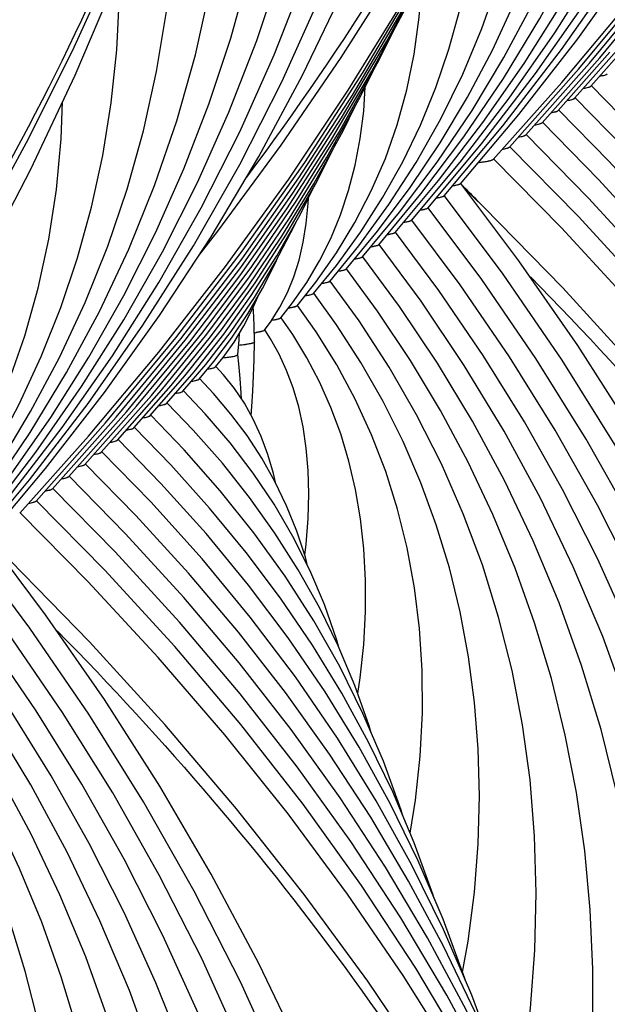
# Model space of a CAD drawing. Units: millimetres. Extents: x 0 to 297, y 0 to 210.
# Drawn here: x 125 to 130, y 78 to 87 of the extents above; entities that cross this region are included whole.
import ezdxf

# ---------------------------------------------------------------- set-up
doc = ezdxf.new("R2010")
doc.units = ezdxf.units.MM
doc.header["$LTSCALE"] = 16.335
doc.layers.get('0').update_dxf_attribs({"linetype": 'CONTINUOUS'})
doc.layers.add('DTM_AXIS', color=7, linetype='CONTINUOUS')

msp = doc.modelspace()

# ---------------------------------------------------------------- linework, layer by layer
at = {"color": 7, "linetype": 'Continuous'}
for p, q in [((129.97126, 86.32529), (130.37451, 86.78377)), ((129.82091, 86.21277), (130.28286, 86.7369)), ((129.67057, 86.10024), (130.14608, 86.63707)), ((129.36989, 85.8752), (129.95684, 86.53633)), ((129.52023, 85.98772), (130.05151, 86.58677)), ((129.21955, 85.76268), (129.85995, 86.48332)), ((129.0692, 85.65015), (129.70268, 86.36011)), ((126.36329, 83.62499), (126.4983, 83.78568)), ((126.51376, 83.73767), (126.5836, 83.8246)), ((126.2129, 83.51242), (126.42287, 83.75847)), ((125.91217, 83.28733), (126.23084, 83.65363)), ((126.06253, 83.39986), (126.31484, 83.69142)), ((125.61148, 83.06226), (126.01473, 83.52074)), ((125.76182, 83.17479), (126.10506, 83.56603)), ((125.46113, 82.94974), (125.92308, 83.47387)), ((125.31079, 82.83721), (125.7863, 83.37404)), ((125.01011, 82.61217), (125.59706, 83.2733)), ((125.16045, 82.72469), (125.69173, 83.32374)), ((124.85977, 82.49965), (125.50017, 83.22029)), ((124.70943, 82.38712), (125.3429, 83.09708))]:
    msp.add_line(p, q, dxfattribs=at)
for points in [[(126.36163, 84.76789), (126.53372, 84.98709), (127.11716, 85.78182), (127.66921, 86.58806), (128.18938, 87.40507), (128.67724, 88.23214), (129.13234, 89.06854), (129.55431, 89.91352), (129.94277, 90.76633), (130.29737, 91.62622), (130.6178, 92.49244), (130.90377, 93.3642), (131.15503, 94.24074), (131.37136, 95.12128), (131.55255, 96.00504), (131.69845, 96.89123), (131.80893, 97.77906), (131.88389, 98.66777), (131.92327, 99.55652), (131.92704, 100.44456), (131.89522, 101.33108), (131.87006, 101.71896)], [(122.00185, 81.50486), (122.17394, 81.72406), (122.75738, 82.51879), (123.30943, 83.32503), (123.8296, 84.14205), (124.31746, 84.96911), (124.77257, 85.80551), (125.19453, 86.65049), (125.58299, 87.5033), (125.93759, 88.36319), (126.25802, 89.22941), (126.54399, 90.10117), (126.79525, 90.97771), (127.01158, 91.85825), (127.19277, 92.74201), (127.33867, 93.6282), (127.44915, 94.51603), (127.52411, 95.40474), (127.56349, 96.29349), (127.56726, 97.18153), (127.53544, 98.06806), (127.51028, 98.45594)], [(129.70268, 86.36011), (130.34999, 87.13551), (130.9648, 87.92619), (131.54666, 88.73175), (132.09488, 89.55143), (132.60862, 90.38402), (133.08744, 91.22891), (133.53095, 92.08548), (133.93854, 92.95255), (134.3099, 93.82945), (134.64479, 94.71558), (134.94278, 95.60983), (135.03982, 95.94522)], [(125.3429, 83.09708), (125.99021, 83.87248), (126.60502, 84.66316), (127.18688, 85.46873), (127.73511, 86.2884), (128.24884, 87.12099), (128.72766, 87.96588), (129.17117, 88.82245), (129.57876, 89.68952), (129.95012, 90.56642), (130.28501, 91.45255), (130.583, 92.3468), (130.68004, 92.68219)], [(129.85995, 86.48332), (130.50731, 87.267), (131.11903, 88.06763), (131.69459, 88.8848), (132.23315, 89.71757), (132.73363, 90.56445), (133.19553, 91.42468), (133.29328, 91.62646)], [(129.95684, 86.53633), (130.55222, 87.2579), (131.11375, 87.99385), (131.64086, 88.7433), (132.13332, 89.50577), (132.59115, 90.28132), (133.01401, 91.0695), (133.09833, 91.24366)], [(130.05151, 86.58677), (130.594, 87.24492), (131.10564, 87.91626), (131.58591, 88.59995), (132.03463, 89.29564), (132.45189, 90.00348), (132.83735, 90.72315), (132.92046, 90.89513)], [(120.98312, 79.83405), (121.63043, 80.60945), (122.24524, 81.40013), (122.8271, 82.2057), (123.37533, 83.02537), (123.88906, 83.85796), (124.36788, 84.70285), (124.8114, 85.55943), (125.21898, 86.42649), (125.59034, 87.30339), (125.92523, 88.18952), (126.22322, 89.08377), (126.32026, 89.41916)], [(125.50017, 83.22029), (126.14753, 84.00397), (126.75925, 84.80461), (127.33481, 85.62177), (127.87337, 86.45454), (128.37385, 87.30142), (128.83575, 88.16166), (128.9335, 88.36343)], [(125.59706, 83.2733), (126.19244, 83.99487), (126.75397, 84.73083), (127.28108, 85.48027), (127.77354, 86.24274), (128.23137, 87.01829), (128.65423, 87.80647), (128.73855, 87.98063)], [(125.69173, 83.32374), (126.23422, 83.98189), (126.74587, 84.65323), (127.22613, 85.33692), (127.67485, 86.03261), (128.09211, 86.74045), (128.47757, 87.46013), (128.56068, 87.6321)], [(125.7863, 83.37404), (126.27589, 83.96874), (126.73768, 84.57558), (127.17125, 85.19382), (127.57641, 85.82317), (127.95323, 86.46378), (128.30141, 87.11542), (128.37729, 87.27289)], [(125.92308, 83.47387), (126.40027, 84.06088), (126.84721, 84.661), (127.2634, 85.27336), (127.64868, 85.8977), (128.00318, 86.53434), (128.17342, 86.87588)], [(126.01473, 83.52074), (126.43383, 84.03742), (126.82713, 84.56692), (127.19438, 85.10913), (127.5349, 85.66341), (127.84774, 86.22849), (127.96667, 86.46877)], [(126.10506, 83.56603), (126.46716, 84.01365), (126.80684, 84.47253), (127.12391, 84.94265), (127.4178, 85.42348), (127.6877, 85.91393), (127.79932, 86.14102)], [(126.23084, 83.65363), (126.56693, 84.07701), (126.87941, 84.51263), (127.16819, 84.96075), (127.43254, 85.42068), (127.62822, 85.80586)], [(130.36009, 83.13515), (129.85116, 83.93245), (129.30756, 84.71499), (128.77208, 85.42783)], [(126.31484, 83.69142), (126.58816, 84.03772), (126.84209, 84.3944), (127.07665, 84.76188), (127.29124, 85.13964), (127.42866, 85.41393)], [(131.90627, 65.2639), (132.06748, 65.73325), (132.3457, 66.66941), (132.58235, 67.61022), (132.77713, 68.55415), (132.92978, 69.49942), (133.04026, 70.44498), (133.10848, 71.38934), (133.13441, 72.3304), (133.11818, 73.26709), (133.05989, 74.19846), (132.95974, 75.12292), (132.81792, 76.03961), (132.63459, 76.94781), (132.41, 77.84638), (132.14434, 78.73468), (131.83783, 79.61193), (131.49089, 80.47693), (131.10381, 81.32899), (130.67692, 82.16742), (130.21087, 82.99101), (129.70621, 83.79891), (129.16332, 84.59063), (128.62174, 85.3153)], [(131.84749, 67.90412), (131.88461, 68.02943), (132.10286, 68.90024), (132.28234, 69.77356), (132.42284, 70.64752), (132.52436, 71.52097), (132.58693, 72.39266), (132.61058, 73.26081), (132.59549, 74.12441), (132.54179, 74.98261), (132.44967, 75.83416), (132.31932, 76.67837), (132.15087, 77.51451), (131.9446, 78.34149), (131.70069, 79.15872), (131.41932, 79.96555), (131.10091, 80.76087), (130.74572, 81.54409), (130.35404, 82.31462), (129.92643, 83.0714), (129.46339, 83.81369), (128.96525, 84.54108), (128.4714, 85.20278)], [(126.42287, 83.75847), (126.6566, 84.06274), (126.871, 84.37767), (127.06631, 84.70411), (127.24185, 85.04154), (127.26507, 85.09357)], [(131.54755, 69.88503), (131.62019, 70.17532), (131.78478, 70.97717), (131.9137, 71.77944), (132.00697, 72.58108), (132.06463, 73.38091), (132.08673, 74.17722), (132.07342, 74.96909), (132.02484, 75.75574), (131.94117, 76.53593), (131.82255, 77.30909), (131.66913, 78.07454), (131.48117, 78.8312), (131.25883, 79.57858), (131.00232, 80.31614), (130.71205, 81.04279), (130.38832, 81.75805), (130.03141, 82.46141), (129.64193, 83.15187), (129.22036, 83.82877), (128.76699, 84.49178), (128.32106, 85.09026)], [(128.97793, 83.84291), (128.56909, 84.442), (128.17072, 84.97774)], [(128.8041, 83.75077), (128.40669, 84.34225), (128.02037, 84.8652)], [(126.4983, 83.78568), (126.66122, 84.00126), (126.81056, 84.2255), (126.94676, 84.45966), (127.06918, 84.70345), (127.08404, 84.73819)], [(130.23648, 74.31818), (130.32186, 74.75845), (130.4159, 75.40319), (130.47885, 76.04565), (130.5109, 76.68477), (130.51223, 77.31961), (130.48301, 77.94862), (130.42345, 78.57117), (130.3337, 79.18665), (130.21401, 79.79396), (130.06449, 80.39279), (129.88532, 80.98266), (129.67692, 81.56242), (129.43955, 82.13175), (129.17343, 82.69031), (128.87921, 83.23708), (128.55736, 83.7715), (128.20806, 84.29347), (127.87003, 84.75267)], [(129.75468, 75.60111), (129.82047, 75.94084), (129.90298, 76.50593), (129.95847, 77.06859), (129.98715, 77.62787), (129.98919, 78.18295), (129.96479, 78.73241), (129.91413, 79.27575), (129.83736, 79.81245), (129.7347, 80.34154), (129.60626, 80.86285), (129.45216, 81.37598), (129.27278, 81.87989), (129.06834, 82.37437), (128.839, 82.85921), (128.58535, 83.33347), (128.30778, 83.79674), (128.00642, 84.24899), (127.71969, 84.64014)], [(129.27201, 76.87957), (129.34543, 77.28689), (129.4143, 77.82459), (129.45497, 78.35928), (129.46762, 78.88868), (129.45258, 79.41185), (129.41015, 79.92821), (129.34063, 80.4366), (129.24418, 80.93684), (129.12097, 81.42848), (128.97135, 81.91036), (128.79546, 82.38234), (128.5934, 82.84422), (128.36572, 83.29492), (128.11278, 83.73398), (127.83463, 84.16152), (127.56934, 84.5276)], [(126.5836, 83.8246), (126.68329, 83.96464), (126.7746, 84.11488), (126.85814, 84.27863), (126.90128, 84.38148)], [(128.66742, 81.88375), (128.54679, 82.28055), (128.40477, 82.66853), (128.24142, 83.04762), (128.05723, 83.41686), (127.85252, 83.77596), (127.62726, 84.12522), (127.41899, 84.41506)], [(128.30577, 79.4391), (128.35514, 79.74376), (128.39811, 80.14835), (128.41827, 80.54734), (128.41605, 80.93986), (128.39186, 81.32421), (128.34603, 81.70025), (128.27879, 82.06755), (128.1905, 82.42489), (128.08121, 82.77267), (127.95095, 83.11085), (127.80039, 83.43813), (127.6299, 83.75432), (127.43937, 84.06013), (127.26863, 84.30249)], [(127.82247, 80.72686), (127.84553, 80.87133), (127.87815, 81.17729), (127.8943, 81.47765), (127.89443, 81.77168), (127.87894, 82.05792), (127.84813, 82.33648), (127.80218, 82.60693), (127.74151, 82.86793), (127.66613, 83.1202), (127.57609, 83.36388), (127.47218, 83.59753), (127.35489, 83.8212), (127.22409, 84.03603), (127.11826, 84.18993)], [(127.33471, 81.99958), (127.34834, 82.10195), (127.3671, 82.33833), (127.37295, 82.56539), (127.36667, 82.78241), (127.3488, 82.98892), (127.31988, 83.18365), (127.27991, 83.36835), (127.22899, 83.54286), (127.16831, 83.70492), (127.0987, 83.85512), (127.02007, 83.99586), (126.96781, 84.0773)], [(126.71781, 83.85108), (126.72967, 83.98279), (126.73494, 84.04963)], [(126.8415, 83.28956), (126.84701, 83.37304), (126.85527, 83.51202), (126.86263, 83.65568), (126.86854, 83.80366), (126.87225, 83.96685)], [(131.14687, 71.49717), (131.28617, 72.17536), (131.40382, 72.90616), (131.48911, 73.6362), (131.54209, 74.36441), (131.56281, 75.08909), (131.55144, 75.80942), (131.50809, 76.52468), (131.43296, 77.23371), (131.32616, 77.936), (131.18784, 78.63096), (131.01826, 79.31756), (130.81758, 79.99537), (130.58599, 80.66394), (130.32394, 81.32225), (130.03172, 81.96988), (129.7096, 82.60644), (129.35818, 83.23098), (128.97793, 83.84291)], [(130.71057, 72.99512), (130.82424, 73.58175), (130.92951, 74.30616), (130.99963, 75.02841), (131.03477, 75.74735), (131.0351, 76.46193), (131.0008, 77.17044), (130.93207, 77.87215), (130.82907, 78.56635), (130.69207, 79.2518), (130.52122, 79.92807), (130.31673, 80.59459), (130.07906, 81.25008), (129.80853, 81.89411), (129.50541, 82.52626), (129.17042, 83.14537), (128.8041, 83.75077)], [(128.42698, 61.97346), (128.66571, 62.90081), (128.8665, 63.83104), (129.02921, 64.7631), (129.15373, 65.69584), (129.23996, 66.62773), (129.28793, 67.55788), (129.29764, 68.48528), (129.26917, 69.40853), (129.20261, 70.32684), (129.09804, 71.23947), (128.95562, 72.14528), (128.77549, 73.04361), (128.55776, 73.93383), (128.30266, 74.81497), (128.01034, 75.68645), (127.68098, 76.54764), (127.315, 77.39743), (126.91265, 78.23525), (126.47423, 79.06049), (126.00031, 79.87212), (125.49139, 80.66942), (124.94778, 81.45197), (124.4123, 82.1648)], [(127.54649, 62.00087), (127.7077, 62.47022), (127.98592, 63.40638), (128.22258, 64.3472), (128.41735, 65.29112), (128.57, 66.23639), (128.68048, 67.18195), (128.7487, 68.12631), (128.77463, 69.06737), (128.7584, 70.00406), (128.70011, 70.93543), (128.59996, 71.85989), (128.45814, 72.77658), (128.27481, 73.68478), (128.05022, 74.58335), (127.78456, 75.47165), (127.47805, 76.3489), (127.13111, 77.2139), (126.74403, 78.06596), (126.31714, 78.90439), (125.85109, 79.72798), (125.34643, 80.53588), (124.80354, 81.3276), (124.26196, 82.05227)], [(127.48771, 64.64109), (127.52483, 64.7664), (127.74308, 65.63721), (127.92256, 66.51053), (128.06306, 67.38449), (128.16458, 68.25794), (128.22715, 69.12963), (128.2508, 69.99778), (128.23571, 70.86138), (128.18201, 71.71958), (128.08989, 72.57113), (127.95954, 73.41534), (127.79109, 74.25148), (127.58482, 75.07846), (127.34091, 75.89569), (127.05954, 76.70252), (126.74113, 77.49784), (126.38594, 78.28107), (125.99426, 79.05159), (125.56666, 79.80837), (125.10361, 80.55066), (124.60547, 81.27805), (124.11162, 81.93975)], [(128.78808, 78.15498), (128.83996, 78.44376), (128.89769, 78.8931), (128.93224, 79.33931), (128.94383, 79.78028), (128.93279, 80.2152), (128.8994, 80.64361), (128.84395, 81.06457), (128.76658, 81.47807), (128.66742, 81.88375)], [(127.18777, 66.622), (127.26041, 66.91229), (127.42501, 67.71414), (127.55392, 68.51641), (127.64719, 69.31805), (127.70485, 70.11788), (127.72695, 70.91419), (127.71364, 71.70606), (127.66506, 72.49271), (127.58139, 73.27291), (127.46277, 74.04606), (127.30935, 74.81151), (127.12139, 75.56817), (126.89905, 76.31555), (126.64254, 77.05311), (126.35227, 77.77976), (126.02854, 78.49502), (125.67163, 79.19838), (125.28215, 79.88884), (124.86058, 80.56574), (124.40721, 81.22875), (123.96128, 81.82723)], [(125.8767, 71.05516), (125.96209, 71.49543), (126.05612, 72.14016), (126.11907, 72.78262), (126.15112, 73.42174), (126.15245, 74.05658), (126.12323, 74.68559), (126.06367, 75.30814), (125.97392, 75.92362), (125.85423, 76.53093), (125.70471, 77.12976), (125.52554, 77.71964), (125.31714, 78.2994), (125.07977, 78.86872), (124.81365, 79.42728), (124.51943, 79.97405), (124.19758, 80.50847), (123.84828, 81.03044), (123.51025, 81.48964)], [(125.3949, 72.33808), (125.46069, 72.67781), (125.5432, 73.2429), (125.59869, 73.80556), (125.62737, 74.36484), (125.62941, 74.91992), (125.60501, 75.46938), (125.55435, 76.01272), (125.47758, 76.54942), (125.37492, 77.07851), (125.24648, 77.59982), (125.09238, 78.11295), (124.913, 78.61686), (124.70856, 79.11134), (124.47922, 79.59618), (124.22557, 80.07044), (123.948, 80.53371), (123.64664, 80.98596), (123.35991, 81.37711)], [(124.91223, 73.61654), (124.98565, 74.02386), (125.05452, 74.56156), (125.09519, 75.09625), (125.10784, 75.62565), (125.09281, 76.14883), (125.05037, 76.66518), (124.98085, 77.17357), (124.8844, 77.67382), (124.76119, 78.16545), (124.61157, 78.64733), (124.43568, 79.11931), (124.23362, 79.58119), (124.00594, 80.03189), (123.753, 80.47095), (123.47485, 80.89849), (123.20956, 81.26457)], [(126.78709, 68.23414), (126.92639, 68.91233), (127.04404, 69.64313), (127.12933, 70.37317), (127.18231, 71.10138), (127.20303, 71.82607), (127.19166, 72.54639), (127.14831, 73.26165), (127.07318, 73.97068), (126.96638, 74.67297), (126.82806, 75.36793), (126.65848, 76.05453), (126.4578, 76.73234), (126.22621, 77.40091), (125.96417, 78.05922), (125.67194, 78.70685), (125.34982, 79.34341), (124.9984, 79.96795), (124.61815, 80.57988)], [(126.35079, 69.7321), (126.46446, 70.31872), (126.56973, 71.04313), (126.63985, 71.76538), (126.67499, 72.48432), (126.67532, 73.1989), (126.64102, 73.90741), (126.57229, 74.60912), (126.46929, 75.30332), (126.33229, 75.98877), (126.16144, 76.66504), (125.95695, 77.33156), (125.71928, 77.98705), (125.44875, 78.63108), (125.14563, 79.26323), (124.81064, 79.88234), (124.44432, 80.48774)]]:
    msp.add_lwpolyline(points, dxfattribs=at)
for centre, radius, start, end in [((126.7259, 85.10962), 1.06836, 277.769959, 278.684652), ((126.8686, 83.96688), 0.00365, 359.556389, 6.98904)]:
    msp.add_arc(centre, radius, start, end, dxfattribs=at)
for points, knots in [([(130.05289, 86.41782), (130.06854, 86.42038), (130.0893, 86.42409), (130.11198, 86.4316), (130.11948, 86.4355), (130.1216, 86.43782)], [0, 0, 0, 0, 0.6598627, 0.8692391, 1, 1, 1, 1]), ([(129.90274, 86.30533), (129.91835, 86.30789), (129.93904, 86.31159), (129.96165, 86.31909), (129.96913, 86.32298), (129.97125, 86.32529)], [0, 0, 0, 0, 0.6596366, 0.8690701, 1, 1, 1, 1]), ([(129.75288, 86.19289), (129.76837, 86.19544), (129.7889, 86.19913), (129.81136, 86.20659), (129.81879, 86.21047), (129.82091, 86.21277)], [0, 0, 0, 0, 0.6592968, 0.868809, 1, 1, 1, 1]), ([(129.60266, 86.08039), (129.61812, 86.08293), (129.63861, 86.08662), (129.66103, 86.09408), (129.66845, 86.09795), (129.67057, 86.10024)], [0, 0, 0, 0, 0.6591629, 0.8687088, 1, 1, 1, 1]), ([(129.45242, 85.96789), (129.46785, 85.97043), (129.48831, 85.97411), (129.5107, 85.98156), (129.51811, 85.98543), (129.52022, 85.98772)], [0, 0, 0, 0, 0.659047, 0.8686223, 1, 1, 1, 1]), ([(129.30217, 85.85539), (129.31758, 85.85793), (129.33801, 85.86161), (129.36037, 85.86905), (129.36777, 85.87291), (129.36988, 85.8752)], [0, 0, 0, 0, 0.6589531, 0.8685517, 1, 1, 1, 1]), ([(129.15222, 85.74293), (129.16753, 85.74546), (129.18785, 85.74913), (129.21008, 85.75655), (129.21743, 85.7604), (129.21954, 85.76268)], [0, 0, 0, 0, 0.6587142, 0.868366, 1, 1, 1, 1]), ([(128.9342, 85.6214), (128.95184, 85.62333), (128.98299, 85.6272), (129.02372, 85.63386), (129.05094, 85.64083), (129.06561, 85.64625), (129.0692, 85.65015)], [0, 0, 0, 0, 0.3831704, 0.6795209, 0.8853585, 1, 1, 1, 1]), ([(128.76875, 85.43203), (128.76952, 85.43106), (128.77071, 85.42839), (128.76809, 85.42415), (128.76288, 85.42087), (128.75493, 85.41745), (128.74407, 85.4141), (128.72396, 85.40917), (128.7073, 85.40625), (128.69527, 85.40436)], [0, 0, 0, 0, 0.0445723, 0.0911719, 0.161499, 0.2632403, 0.3981388, 0.5662469, 1, 1, 1, 1]), ([(128.6184, 85.31951), (128.61918, 85.31853), (128.62036, 85.31586), (128.61772, 85.31162), (128.61251, 85.30834), (128.60455, 85.30491), (128.59366, 85.30155), (128.5735, 85.29663), (128.55679, 85.2937), (128.54472, 85.2918)], [0, 0, 0, 0, 0.0444757, 0.0910698, 0.1613446, 0.262999, 0.3978866, 0.5660446, 1, 1, 1, 1]), ([(128.46807, 85.20699), (128.46885, 85.20601), (128.47002, 85.20333), (128.46738, 85.19909), (128.46216, 85.19581), (128.45418, 85.19238), (128.44327, 85.18902), (128.42309, 85.18409), (128.40635, 85.18117), (128.39427, 85.17927)], [0, 0, 0, 0, 0.0444224, 0.0910146, 0.1613124, 0.2629921, 0.3978977, 0.5660635, 1, 1, 1, 1]), ([(128.31774, 85.09447), (128.31851, 85.09348), (128.31968, 85.0908), (128.31703, 85.08656), (128.3118, 85.08328), (128.3038, 85.07985), (128.29287, 85.07648), (128.27265, 85.07155), (128.2559, 85.06863), (128.2438, 85.06673)], [0, 0, 0, 0, 0.0443589, 0.0909472, 0.1612707, 0.2629797, 0.3979068, 0.5660826, 1, 1, 1, 1]), ([(128.16741, 84.98194), (128.16818, 84.98095), (128.16935, 84.97826), (128.16665, 84.97401), (128.16139, 84.97072), (128.15333, 84.96728), (128.14233, 84.96391), (128.12198, 84.95897), (128.10512, 84.95603), (128.09295, 84.95413)], [0, 0, 0, 0, 0.0441772, 0.0907174, 0.1610819, 0.2628587, 0.3978475, 0.5660679, 1, 1, 1, 1]), ([(128.01708, 84.86941), (128.01785, 84.86843), (128.01901, 84.86572), (128.0163, 84.86148), (128.01101, 84.85818), (128.00293, 84.85474), (127.99189, 84.85136), (127.97148, 84.84642), (127.95457, 84.84348), (127.94236, 84.84157)], [0, 0, 0, 0, 0.0440702, 0.0906013, 0.1610069, 0.2628319, 0.3978567, 0.5660952, 1, 1, 1, 1]), ([(127.86675, 84.75688), (127.86752, 84.7559), (127.86867, 84.75318), (127.86593, 84.74894), (127.86063, 84.74564), (127.85251, 84.74219), (127.84143, 84.73881), (127.82095, 84.73386), (127.80398, 84.73092), (127.79174, 84.72901)], [0, 0, 0, 0, 0.0439429, 0.0904671, 0.1609248, 0.2628089, 0.3978766, 0.566135, 1, 1, 1, 1]), ([(127.71642, 84.64435), (127.7172, 84.64336), (127.71834, 84.64062), (127.71554, 84.63636), (127.71016, 84.63305), (127.70194, 84.62959), (127.69074, 84.6262), (127.67004, 84.62122), (127.6529, 84.61827), (127.64053, 84.61636)], [0, 0, 0, 0, 0.0436344, 0.0900879, 0.1606246, 0.2626281, 0.3978003, 0.5661297, 1, 1, 1, 1]), ([(127.5661, 84.53182), (127.56687, 84.53082), (127.568, 84.52806), (127.56515, 84.5238), (127.55973, 84.52049), (127.55144, 84.51701), (127.54015, 84.51361), (127.51931, 84.50863), (127.50206, 84.50567), (127.48961, 84.50375)], [0, 0, 0, 0, 0.0433947, 0.0898309, 0.1604618, 0.2625745, 0.3978273, 0.5661959, 1, 1, 1, 1]), ([(127.41579, 84.41927), (127.41656, 84.41827), (127.41766, 84.41546), (127.41471, 84.41119), (127.40918, 84.40786), (127.40072, 84.40436), (127.38922, 84.40093), (127.36802, 84.39592), (127.35048, 84.39294), (127.33782, 84.39101)], [0, 0, 0, 0, 0.0428841, 0.0892291, 0.1600126, 0.2623334, 0.3977583, 0.5662338, 1, 1, 1, 1]), ([(127.26548, 84.30671), (127.26625, 84.30569), (127.26733, 84.30283), (127.26424, 84.29856), (127.25858, 84.2952), (127.24992, 84.29168), (127.23819, 84.28823), (127.21658, 84.28318), (127.19871, 84.28018), (127.18582, 84.27823)], [0, 0, 0, 0, 0.0422745, 0.0885618, 0.1595718, 0.262163, 0.3977919, 0.5663732, 1, 1, 1, 1]), ([(127.11521, 84.19411), (127.11598, 84.19306), (127.11698, 84.19002), (127.11347, 84.18569), (127.10735, 84.18224), (127.09797, 84.17862), (127.08535, 84.17506), (127.06219, 84.16987), (127.04308, 84.1668), (127.0293, 84.1648)], [0, 0, 0, 0, 0.0404565, 0.0863925, 0.157915, 0.2612207, 0.3974561, 0.5664321, 1, 1, 1, 1]), ([(126.96505, 84.08139), (126.96574, 84.08038), (126.9666, 84.07752), (126.96344, 84.07345), (126.95785, 84.07014), (126.94935, 84.0667), (126.93793, 84.06331), (126.91698, 84.05836), (126.89969, 84.05542), (126.88722, 84.05351)], [0, 0, 0, 0, 0.0418598, 0.0892909, 0.1616488, 0.265081, 0.4008449, 0.5689223, 1, 1, 1, 1]), ([(126.87139, 83.96437), (126.86848, 83.96012), (126.85283, 83.95469), (126.82457, 83.9475), (126.77972, 83.94062), (126.74529, 83.93654), (126.72552, 83.93449)], [0, 0, 0, 0, 0.103092, 0.3033378, 0.6023488, 1, 1, 1, 1]), ([(126.87225, 83.96685), (126.87225, 83.96643), (126.87208, 83.96555), (126.87165, 83.96476), (126.87139, 83.96437)], [0, 0, 0, 0, 0.4744227, 1, 1, 1, 1]), ([(126.58077, 83.82082), (126.60088, 83.82285), (126.6349, 83.82662), (126.67909, 83.83414), (126.70326, 83.84014), (126.7175, 83.84718), (126.71781, 83.85108)], [0, 0, 0, 0, 0.4263019, 0.7305071, 0.9173479, 1, 1, 1, 1]), ([(126.4406, 83.7167), (126.45743, 83.71936), (126.47968, 83.72319), (126.50379, 83.73109), (126.51169, 83.73519), (126.51376, 83.73767)], [0, 0, 0, 0, 0.6657879, 0.8736875, 1, 1, 1, 1]), ([(126.29165, 83.60441), (126.30804, 83.60703), (126.32975, 83.61081), (126.35338, 83.61856), (126.36116, 83.62258), (126.36329, 83.62499)], [0, 0, 0, 0, 0.6628448, 0.8714818, 1, 1, 1, 1]), ([(126.1426, 83.4921), (126.15865, 83.49469), (126.17992, 83.49844), (126.20311, 83.50608), (126.21076, 83.51005), (126.21289, 83.51242)], [0, 0, 0, 0, 0.6614535, 0.8704352, 1, 1, 1, 1]), ([(125.99276, 83.37966), (126.00867, 83.38224), (126.02977, 83.38597), (126.05279, 83.39357), (126.06039, 83.39751), (126.06253, 83.39986)], [0, 0, 0, 0, 0.660807, 0.8699537, 1, 1, 1, 1]), ([(125.84321, 83.26727), (125.85893, 83.26983), (125.87976, 83.27355), (125.90253, 83.28109), (125.91005, 83.285), (125.91217, 83.28733)], [0, 0, 0, 0, 0.6601608, 0.8694614, 1, 1, 1, 1]), ([(125.69311, 83.15479), (125.70876, 83.15735), (125.72952, 83.16106), (125.7522, 83.16857), (125.7597, 83.17248), (125.76182, 83.17479)], [0, 0, 0, 0, 0.6598627, 0.8692391, 1, 1, 1, 1]), ([(125.54297, 83.0423), (125.55857, 83.04486), (125.57926, 83.04856), (125.60187, 83.05606), (125.60935, 83.05995), (125.61147, 83.06226)], [0, 0, 0, 0, 0.6596366, 0.8690701, 1, 1, 1, 1]), ([(125.3931, 82.92986), (125.40859, 82.93241), (125.42912, 82.9361), (125.45158, 82.94356), (125.45901, 82.94744), (125.46113, 82.94974)], [0, 0, 0, 0, 0.6592968, 0.868809, 1, 1, 1, 1]), ([(125.24288, 82.81736), (125.25834, 82.81991), (125.27883, 82.82359), (125.30125, 82.83105), (125.30867, 82.83492), (125.31079, 82.83721)], [0, 0, 0, 0, 0.6591629, 0.8687088, 1, 1, 1, 1]), ([(125.09264, 82.70486), (125.10807, 82.7074), (125.12853, 82.71109), (125.15092, 82.71853), (125.15833, 82.7224), (125.16044, 82.72469)], [0, 0, 0, 0, 0.659047, 0.8686223, 1, 1, 1, 1]), ([(124.94239, 82.59236), (124.9578, 82.5949), (124.97823, 82.59858), (125.00059, 82.60602), (125.00799, 82.60988), (125.0101, 82.61217)], [0, 0, 0, 0, 0.6589531, 0.8685517, 1, 1, 1, 1]), ([(124.79244, 82.4799), (124.80775, 82.48243), (124.82807, 82.48611), (124.8503, 82.49352), (124.85765, 82.49737), (124.85976, 82.49965)], [0, 0, 0, 0, 0.6587142, 0.868366, 1, 1, 1, 1])]:
    msp.add_open_spline(points, degree=3, knots=knots, dxfattribs=at)
at = {"layer": 'DTM_AXIS', "color": 7, "linetype": 'Continuous'}
for p, q in [((128.16726, 84.97517), (128.56783, 85.45539)), ((128.01693, 84.86266), (128.40534, 85.33118)), ((127.8666, 84.75015), (128.20674, 85.16167)), ((127.71627, 84.63765), (128.00516, 84.98837)), ((127.56595, 84.52515), (127.8333, 84.85317)), ((127.41564, 84.41266), (127.62607, 84.67268)), ((127.26533, 84.30018), (127.43826, 84.51769)), ((127.02469, 84.15753), (127.10509, 84.28624)), ((127.11506, 84.18774), (127.22352, 84.32701)), ((126.9649, 84.07545), (127.02469, 84.15753)), ((126.83345, 81.4296), (126.38857, 81.96764))]:
    msp.add_line(p, q, dxfattribs=at)
for points in [[(128.46792, 85.2002), (128.96403, 85.79316), (129.46121, 86.44128), (129.92336, 87.10317), (130.35007, 87.77829), (130.74094, 88.46605), (131.09557, 89.1658), (131.41366, 89.87701), (131.69494, 90.59916), (131.9391, 91.3316), (132.14591, 92.07386), (132.31513, 92.82541), (132.44645, 93.58544), (132.53967, 94.35344), (132.59451, 95.12876), (132.61068, 95.91022), (132.58796, 96.69711), (132.52609, 97.48846), (132.42496, 98.28231), (132.28453, 99.0774), (132.10472, 99.87264)], [(124.25847, 82.04968), (124.80047, 82.69668), (125.34124, 83.40059), (125.84441, 84.11994), (126.30952, 84.85426), (126.73594, 85.60283), (127.12297, 86.36464), (127.47025, 87.13912), (127.7774, 87.92568), (128.04392, 88.72325), (128.26955, 89.53126), (128.45403, 90.34913), (128.597, 91.17571), (128.69827, 92.01041), (128.75759, 92.8525), (128.77472, 93.7004), (128.74949, 94.55311), (128.68176, 95.40976), (128.57146, 96.26858), (128.41859, 97.12829), (128.22314, 97.98766), (127.98539, 98.84468), (127.70568, 99.69774)], [(124.40881, 82.16219), (124.94686, 82.80142), (125.48995, 83.49964), (125.99853, 84.21172), (126.47219, 84.93723), (126.91045, 85.67554), (127.31275, 86.42579), (127.6788, 87.18749), (128.0083, 87.96009), (128.30084, 88.74271), (128.55624, 89.53483), (128.7743, 90.33595), (128.95476, 91.14516), (129.09749, 91.96196), (129.20232, 92.78577), (129.26907, 93.61543), (129.29764, 94.45019), (129.28791, 95.28943), (129.2398, 96.13198), (129.15324, 96.97694), (129.02819, 97.82339), (128.86471, 98.66986), (128.66288, 99.51523)], [(128.61825, 85.31271), (129.16025, 85.95971), (129.70102, 86.66362), (130.20419, 87.38297), (130.6693, 88.11729), (131.09572, 88.86586), (131.48275, 89.62767), (131.83003, 90.40215), (132.13718, 91.18871), (132.4037, 91.98628), (132.62933, 92.79429), (132.8138, 93.61216), (132.95678, 94.43874), (133.05805, 95.27344), (133.11737, 96.11553), (133.1345, 96.96343), (133.10927, 97.81614), (133.04154, 98.67279), (132.93124, 99.53161)], [(128.76859, 85.42522), (129.30664, 86.06445), (129.84973, 86.76267), (130.3583, 87.47475), (130.83197, 88.20026), (131.27023, 88.93857), (131.67253, 89.68882), (132.03858, 90.45052), (132.36808, 91.22312), (132.66062, 92.00574), (132.91602, 92.79786), (133.13408, 93.59898), (133.31454, 94.40819), (133.45727, 95.22499), (133.5621, 96.0488), (133.62885, 96.87846), (133.65742, 97.71322), (133.64769, 98.55246), (133.59957, 99.39501)], [(128.31759, 85.08768), (128.76568, 85.62397), (129.21801, 86.21435), (129.63863, 86.81755), (130.02719, 87.43317), (130.38328, 88.06065), (130.70646, 88.69939), (130.99643, 89.34894), (131.25289, 90.00889), (131.4755, 90.6786), (131.66405, 91.3577), (131.81827, 92.04574), (131.93789, 92.74191), (132.02269, 93.44576), (132.07243, 94.15671), (132.08684, 94.87363), (132.0657, 95.59584), (132.00875, 96.32245), (131.9159, 97.05158), (131.8001, 97.70813)], [(124.10814, 81.93717), (124.60425, 82.53013), (125.10144, 83.17825), (125.56358, 83.84014), (125.99029, 84.51526), (126.38116, 85.20303), (126.73579, 85.90277), (127.05388, 86.61398), (127.33516, 87.33614), (127.57932, 88.06857), (127.78613, 88.81083), (127.95535, 89.56238), (128.08668, 90.32242), (128.17989, 91.09041), (128.23473, 91.86573), (128.2509, 92.64719), (128.22818, 93.43408), (128.16631, 94.22543), (128.06518, 95.01928), (127.92475, 95.81437), (127.74495, 96.60961)], [(128.56783, 85.45539), (128.97566, 85.98858), (129.35499, 86.53364), (129.70551, 87.09023), (130.02683, 87.65787), (130.31851, 88.236), (130.58027, 88.82429), (130.8118, 89.42237), (131.01275, 90.02966), (131.1829, 90.64586), (131.32202, 91.2706), (131.42979, 91.9031), (131.50603, 92.54297), (131.5505, 93.18972), (131.56294, 93.84224), (131.54314, 94.49997), (131.49084, 95.16205), (131.44818, 95.49596)], [(123.95781, 81.82465), (124.4059, 82.36094), (124.85823, 82.95132), (125.27885, 83.55453), (125.66741, 84.17014), (126.0235, 84.79762), (126.34668, 85.43636), (126.63665, 86.08592), (126.89311, 86.74586), (127.11572, 87.41557), (127.30427, 88.09467), (127.45849, 88.78271), (127.57811, 89.47888), (127.66291, 90.18273), (127.71265, 90.89369), (127.72706, 91.6106), (127.70592, 92.33281), (127.64897, 93.05942), (127.55612, 93.78855), (127.44032, 94.4451)], [(128.40534, 85.33118), (128.80165, 85.8573), (129.16701, 86.39633), (129.50108, 86.9479), (129.80342, 87.51151), (130.07352, 88.0865), (130.31108, 88.67255), (130.51576, 89.26928), (130.68715, 89.87594), (130.82502, 90.4922), (130.92909, 91.11766), (130.99902, 91.75131), (131.03452, 92.39266), (131.03529, 93.04099), (131.00103, 93.69452), (131.00034, 93.70107)], [(124.20805, 82.19237), (124.61588, 82.72555), (124.99521, 83.27061), (125.34573, 83.8272), (125.66705, 84.39484), (125.95873, 84.97297), (126.22049, 85.56126), (126.45202, 86.15934), (126.65297, 86.76663), (126.82313, 87.38283), (126.96224, 88.00757), (127.07001, 88.64007), (127.14625, 89.27994), (127.19072, 89.92669), (127.20316, 90.57921), (127.18336, 91.23694), (127.13106, 91.89902), (127.0884, 92.23293)], [(128.20674, 85.16167), (128.55497, 85.62559), (128.87588, 86.10108), (129.16921, 86.58788), (129.43457, 87.08557), (129.67153, 87.5936), (129.87983, 88.11174), (130.05919, 88.63972), (130.20925, 89.17687), (130.3298, 89.72296), (130.42059, 90.27769), (130.48131, 90.84016), (130.5117, 91.40997), (130.51144, 91.98651), (130.50471, 92.11186)], [(128.00516, 84.98837), (128.30547, 85.38991), (128.58213, 85.80171), (128.83493, 86.22359), (129.06353, 86.65525), (129.26758, 87.09621), (129.44687, 87.54636), (129.60116, 88.00552), (129.73014, 88.4731), (129.83363, 88.94896), (129.91141, 89.4329), (129.96319, 89.92414), (129.98872, 90.42237), (129.98822, 90.66724)], [(124.04556, 82.06815), (124.44187, 82.59427), (124.80723, 83.1333), (125.1413, 83.68487), (125.44364, 84.24848), (125.71374, 84.82347), (125.9513, 85.40952), (126.15598, 86.00625), (126.32737, 86.61291), (126.46524, 87.22917), (126.56931, 87.85463), (126.63924, 88.48828), (126.67474, 89.12963), (126.67551, 89.77796), (126.64125, 90.43149), (126.64056, 90.43804)], [(127.8333, 84.85317), (128.11037, 85.23235), (128.3624, 85.62235), (128.58926, 86.02304), (128.79068, 86.43414), (128.96635, 86.8552), (129.11614, 87.28614), (129.23984, 87.72683), (129.33712, 88.17667), (129.40773, 88.63549), (129.45136, 89.10308), (129.46294, 89.44313)], [(123.84696, 81.89864), (124.19519, 82.36256), (124.5161, 82.83805), (124.80943, 83.32485), (125.07479, 83.82254), (125.31175, 84.33057), (125.52005, 84.84871), (125.69941, 85.37669), (125.84947, 85.91384), (125.97002, 86.45993), (126.06082, 87.01466), (126.12153, 87.57713), (126.15192, 88.14694), (126.15166, 88.72348), (126.14493, 88.84883)], [(128.663, 86.66589), (128.76264, 87.02954), (128.84078, 87.40155), (128.89724, 87.78184), (128.93172, 88.17034), (128.9379, 88.3725)], [(123.64538, 81.72534), (123.94569, 82.12688), (124.22235, 82.53868), (124.47515, 82.96056), (124.70375, 83.39222), (124.9078, 83.83318), (125.08709, 84.28334), (125.24138, 84.74249), (125.37036, 85.21007), (125.47385, 85.68593), (125.55163, 86.16987), (125.60341, 86.66111), (125.62894, 87.15934), (125.62844, 87.40421)], [(127.43826, 84.51769), (127.62781, 84.78787), (127.79755, 85.06799), (127.94749, 85.35841), (128.07733, 85.65912), (128.18667, 85.96958), (128.27542, 86.28999), (128.3434, 86.62065), (128.39019, 86.96084), (128.41543, 87.31045), (128.41573, 87.34467)], [(127.62607, 84.67268), (127.85032, 84.98189), (128.05419, 85.3004), (128.23762, 85.62825), (128.40038, 85.96528), (128.5422, 86.31114), (128.663, 86.66589)], [(133.1755, 81.33899), (133.16867, 81.36117), (132.96875, 81.9073), (132.73978, 82.44516), (132.48196, 82.97448), (132.19617, 83.49386), (131.88288, 84.00296), (131.54253, 84.50154), (131.17632, 84.98831), (130.78516, 85.46263), (130.3695, 85.92448), (129.97506, 86.32894)], [(127.22352, 84.32701), (127.35362, 84.51629), (127.47039, 84.71411), (127.57384, 84.92128), (127.66356, 85.13792), (127.73896, 85.36327), (127.79995, 85.59767), (127.84641, 85.84168), (127.87789, 86.09443), (127.89171, 86.31732)], [(123.47352, 81.59014), (123.75059, 81.96932), (124.00262, 82.35932), (124.22948, 82.76001), (124.4309, 83.17111), (124.60657, 83.59217), (124.75636, 84.02311), (124.88006, 84.4638), (124.97734, 84.91364), (125.04795, 85.37246), (125.09158, 85.84005), (125.10316, 86.1801)], [(130.74835, 85.23067), (130.27558, 85.75489), (129.82472, 86.21643)], [(131.08369, 84.55467), (130.6242, 85.09888), (130.13905, 85.63039), (129.67439, 86.10393)], [(134.02939, 79.08199), (133.79268, 79.72154), (133.50394, 80.40212), (133.18187, 81.07361), (132.82679, 81.73563), (132.43954, 82.38696), (132.02063, 83.02713), (131.5706, 83.65569), (131.09059, 84.27143), (130.58151, 84.87365), (130.04387, 85.46213), (129.52405, 85.99141)], [(134.30234, 78.35814), (134.06227, 79.0047), (133.74568, 79.74891), (133.39256, 80.48354), (133.00325, 81.20813), (132.5786, 81.92137), (132.11914, 82.62271), (131.62542, 83.31161), (131.09862, 83.9868), (130.53967, 84.64748), (129.94917, 85.29339), (129.37372, 85.8789)], [(134.5881, 77.60069), (134.3326, 78.28716), (133.98797, 79.09554), (133.60355, 79.89375), (133.17973, 80.68121), (132.71741, 81.45655), (132.21717, 82.21914), (131.67962, 82.96838), (131.10598, 83.70291), (130.49727, 84.42189), (129.85414, 85.12497), (129.22338, 85.76638)], [(135.4313, 75.00225), (135.42588, 75.02628), (135.20154, 75.84895), (134.93988, 76.66506), (134.64113, 77.47407), (134.30548, 78.27549), (133.93342, 79.06823), (133.52527, 79.85174), (133.08134, 80.62549), (132.6023, 81.38844), (132.08861, 82.14003), (131.54074, 82.8797), (130.95958, 83.6064), (130.34591, 84.31944), (129.70024, 85.01841), (129.07305, 85.65387)], [(136.24997, 68.25169), (136.26595, 68.52337), (136.28951, 69.39319), (136.27113, 70.26471), (136.21081, 71.137), (136.10858, 72.00914), (135.96455, 72.88023), (135.77884, 73.74937), (135.55164, 74.61565), (135.28316, 75.47818), (134.97366, 76.33607), (134.62346, 77.18843), (134.23289, 78.03437), (133.80235, 78.87301), (133.33224, 79.70349), (132.82305, 80.52491), (132.27533, 81.33635), (131.68963, 82.13695), (131.06655, 82.92587), (130.40677, 83.70219), (129.71101, 84.46506), (128.97993, 85.21372), (128.80448, 85.3847)], [(127.10509, 84.28624), (127.17478, 84.42257), (127.23405, 84.56758), (127.28297, 84.72203), (127.3214, 84.88589), (127.34927, 85.05913), (127.3666, 85.24295), (127.36823, 85.29332)], [(126.87225, 83.96695), (126.86836, 84.12188), (126.86237, 84.2575), (126.86082, 84.285)], [(126.75368, 83.43858), (126.74948, 83.49419), (126.73869, 83.62841), (126.72651, 83.765), (126.71779, 83.85185)], [(127.06449, 82.67124), (127.04625, 82.7549), (126.99579, 82.92918), (126.93421, 83.09582), (126.86132, 83.25426), (126.77874, 83.40132), (126.6874, 83.53712), (126.58673, 83.66392), (126.51725, 83.74077)], [(127.3609, 81.90352), (127.34054, 81.98184), (127.26132, 82.22288), (127.16794, 82.45539), (127.06033, 82.67991), (126.93841, 82.89671), (126.80327, 83.10426), (126.65559, 83.30238), (126.49522, 83.492), (126.36695, 83.62837)], [(126.85958, 82.75783), (126.6481, 83.03588), (126.41822, 83.30403), (126.21662, 83.5159)], [(126.82705, 82.53182), (126.5761, 82.84767), (126.30771, 83.15275), (126.06629, 83.40342)], [(128.23482, 79.60721), (128.22178, 79.6511), (128.05938, 80.10076), (127.8707, 80.54227), (127.65664, 80.97395), (127.4176, 81.39561), (127.15385, 81.80718), (126.86665, 82.20721), (126.55693, 82.59513), (126.22503, 82.97112), (125.91595, 83.29091)], [(128.52768, 78.83524), (128.51581, 78.87422), (128.34345, 79.3498), (128.14597, 79.81776), (127.92353, 80.27792), (127.67692, 80.729), (127.40654, 81.17078), (127.11274, 81.60308), (126.79662, 82.02476), (126.459, 82.43528), (126.10022, 82.8347), (125.76562, 83.17842)], [(128.81572, 78.07596), (128.80889, 78.09814), (128.60897, 78.64428), (128.38, 79.18213), (128.12218, 79.71145), (127.83639, 80.23083), (127.5231, 80.73994), (127.18275, 81.23851), (126.81654, 81.72528), (126.42538, 82.1996), (126.00972, 82.66146), (125.61528, 83.06591)], [(126.38857, 81.96764), (125.9158, 82.49186), (125.46495, 82.9534)], [(126.72391, 81.29164), (126.26442, 81.83585), (125.77927, 82.36736), (125.31461, 82.8409)], [(129.66961, 75.81896), (129.4329, 76.45851), (129.14416, 77.13909), (128.82209, 77.81058), (128.46701, 78.4726), (128.07976, 79.12393), (127.66085, 79.7641), (127.21082, 80.39266), (126.73081, 81.0084), (126.22173, 81.61062), (125.68409, 82.1991), (125.16427, 82.72838)], [(127.65007, 81.14841), (127.63121, 81.21597), (127.51598, 81.54517), (127.38081, 81.86384), (127.22628, 82.17178), (127.05242, 82.4698), (126.85958, 82.75783)], [(129.94257, 75.09511), (129.70249, 75.74167), (129.3859, 76.48588), (129.03278, 77.22051), (128.64347, 77.9451), (128.21882, 78.65834), (127.75936, 79.35968), (127.26564, 80.04858), (126.73884, 80.72377), (126.17989, 81.38445), (125.58939, 82.03036), (125.01394, 82.61587)], [(127.94715, 80.36337), (127.92875, 80.42672), (127.79696, 80.79888), (127.64355, 81.1639), (127.46948, 81.51986), (127.275, 81.86678), (127.06037, 82.20467), (126.82705, 82.53182)], [(130.22832, 74.33766), (129.97282, 75.02414), (129.62819, 75.83251), (129.24377, 76.63072), (128.81995, 77.41818), (128.35763, 78.19352), (127.85739, 78.95611), (127.31984, 79.70535), (126.7462, 80.43988), (126.13749, 81.15886), (125.49436, 81.86194), (124.8636, 82.50335)], [(131.07152, 71.73922), (131.0661, 71.76325), (130.84177, 72.58592), (130.5801, 73.40204), (130.28135, 74.21104), (129.9457, 75.01246), (129.57364, 75.8052), (129.16549, 76.58871), (128.72156, 77.36246), (128.24252, 78.12541), (127.72883, 78.877), (127.18096, 79.61667), (126.5998, 80.34338), (125.98613, 81.05641), (125.34046, 81.75539), (124.71327, 82.39084)], [(131.89019, 64.98866), (131.90617, 65.26034), (131.92973, 66.13016), (131.91135, 67.00168), (131.85103, 67.87397), (131.74881, 68.74611), (131.60477, 69.6172), (131.41906, 70.48634), (131.19186, 71.35262), (130.92338, 72.21515), (130.61388, 73.07304), (130.26368, 73.9254), (129.87311, 74.77134), (129.44257, 75.60998), (128.97246, 76.44046), (128.46327, 77.26188), (127.91555, 78.07332), (127.32985, 78.87392), (126.70677, 79.66284), (126.04699, 80.43916), (125.35123, 81.20203), (124.62015, 81.95069), (124.4447, 82.12167)], [(129.10446, 77.31347), (129.10038, 77.32658), (128.87269, 77.94316), (128.61201, 78.55081), (128.31862, 79.14917), (127.99345, 79.73674), (127.63706, 80.31308), (127.24996, 80.87783), (126.83345, 81.4296)], [(129.38892, 76.56219), (129.1647, 77.17091), (128.90384, 77.78824), (128.61285, 78.397), (128.29202, 78.9969), (127.94216, 79.58677), (127.56376, 80.16622), (127.15731, 80.73489), (126.72391, 81.29164)]]:
    msp.add_lwpolyline(points, dxfattribs=at)
for centre, radius, start, end in [((107.70143, 64.47676), 29.71163, 44.343782, 44.78258), ((126.7259, 85.10962), 1.06836, 277.769959, 278.684652)]:
    msp.add_arc(centre, radius, start, end, dxfattribs=at)
for points, knots in [([(126.80058, 85.48573), (127.70463, 86.70237), (129.3007, 89.22974), (130.7256, 92.65262), (131.46014, 95.43754), (131.80875, 97.52898), (131.95683, 99.62703), (131.92118, 101.02456), (131.87002, 101.71896)], [0, 0, 0, 0, 0.261889, 0.5139181, 0.6371241, 0.7589006, 0.879698, 1, 1, 1, 1]), ([(122.4408, 82.2227), (123.34485, 83.43934), (124.94092, 85.96671), (126.36582, 89.38959), (127.10036, 92.17451), (127.44897, 94.26595), (127.59705, 96.364), (127.5614, 97.76153), (127.51024, 98.45593)], [0, 0, 0, 0, 0.261889, 0.5139181, 0.6371241, 0.7589006, 0.879698, 1, 1, 1, 1]), ([(130.05289, 86.41782), (130.06789, 86.42027), (130.0879, 86.42388), (130.11026, 86.43095), (130.1179, 86.43459), (130.12043, 86.43671)], [0, 0, 0, 0, 0.6466055, 0.8596778, 1, 1, 1, 1]), ([(129.90274, 86.30533), (129.91771, 86.30778), (129.93766, 86.31138), (129.95996, 86.31844), (129.96758, 86.32208), (129.9701, 86.3242)], [0, 0, 0, 0, 0.6465759, 0.8596508, 1, 1, 1, 1]), ([(129.75288, 86.19289), (129.76773, 86.19533), (129.78755, 86.19892), (129.80969, 86.20595), (129.81726, 86.20958), (129.81977, 86.21169)], [0, 0, 0, 0, 0.6463585, 0.8594791, 1, 1, 1, 1]), ([(129.60266, 86.08039), (129.61749, 86.08283), (129.63727, 86.08642), (129.65938, 86.09344), (129.66693, 86.09707), (129.66943, 86.09917)], [0, 0, 0, 0, 0.6463214, 0.8594489, 1, 1, 1, 1]), ([(129.45242, 85.96789), (129.46723, 85.97033), (129.48698, 85.97391), (129.50906, 85.98093), (129.5166, 85.98455), (129.5191, 85.98665)], [0, 0, 0, 0, 0.6462872, 0.8594212, 1, 1, 1, 1]), ([(129.30217, 85.85539), (129.31696, 85.85782), (129.33668, 85.8614), (129.35873, 85.86842), (129.36627, 85.87204), (129.36876, 85.87414)], [0, 0, 0, 0, 0.6462507, 0.8593921, 1, 1, 1, 1]), ([(129.15222, 85.74293), (129.16692, 85.74536), (129.18653, 85.74893), (129.20845, 85.75592), (129.21594, 85.75953), (129.21843, 85.76162)], [0, 0, 0, 0, 0.6460509, 0.8592356, 1, 1, 1, 1]), ([(128.9342, 85.6214), (128.93844, 85.62186), (128.95425, 85.62365), (128.97004, 85.62566), (128.98157, 85.6273)], [0, 0, 0, 0, 0.2679971, 1, 1, 1, 1]), ([(128.98157, 85.6273), (129.00053, 85.63001), (129.02581, 85.63398), (129.0542, 85.64192), (129.06396, 85.64599), (129.06725, 85.64843)], [0, 0, 0, 0, 0.6482487, 0.861402, 1, 1, 1, 1]), ([(128.76855, 85.42522), (128.76644, 85.42276), (128.75853, 85.41866), (128.73437, 85.41083), (128.7121, 85.40701), (128.69527, 85.40436)], [0, 0, 0, 0, 0.1264035, 0.3345324, 1, 1, 1, 1]), ([(128.6182, 85.31271), (128.6161, 85.31025), (128.60818, 85.30613), (128.58395, 85.29829), (128.56161, 85.29446), (128.54472, 85.2918)], [0, 0, 0, 0, 0.126134, 0.3341231, 1, 1, 1, 1]), ([(128.46787, 85.2002), (128.46576, 85.19773), (128.45784, 85.19361), (128.43356, 85.18576), (128.41119, 85.18193), (128.39427, 85.17927)], [0, 0, 0, 0, 0.1260556, 0.3340194, 1, 1, 1, 1]), ([(128.31754, 85.08768), (128.31543, 85.08521), (128.30749, 85.08109), (128.28317, 85.07323), (128.26075, 85.06939), (128.2438, 85.06673)], [0, 0, 0, 0, 0.1259596, 0.3338927, 1, 1, 1, 1]), ([(128.1672, 84.97517), (128.16509, 84.97269), (128.1571, 84.96854), (128.13261, 84.96065), (128.11003, 84.9568), (128.09295, 84.95413)], [0, 0, 0, 0, 0.1257296, 0.3336012, 1, 1, 1, 1]), ([(128.01687, 84.86266), (128.01476, 84.86017), (128.00674, 84.85602), (127.98217, 84.8481), (127.9595, 84.84425), (127.94236, 84.84157)], [0, 0, 0, 0, 0.125579, 0.3334044, 1, 1, 1, 1]), ([(127.86654, 84.75015), (127.86443, 84.74765), (127.85638, 84.74349), (127.83171, 84.73555), (127.80895, 84.73169), (127.79174, 84.72901)], [0, 0, 0, 0, 0.1253948, 0.3331625, 1, 1, 1, 1]), ([(127.71622, 84.63765), (127.71409, 84.63512), (127.70595, 84.63093), (127.68099, 84.62294), (127.65796, 84.61905), (127.64053, 84.61636)], [0, 0, 0, 0, 0.1249859, 0.3326412, 1, 1, 1, 1]), ([(127.5659, 84.52515), (127.56377, 84.5226), (127.55556, 84.51839), (127.53042, 84.51035), (127.50719, 84.50646), (127.48961, 84.50375)], [0, 0, 0, 0, 0.1246374, 0.3321859, 1, 1, 1, 1]), ([(129.41548, 84.56676), (130.40264, 83.56261), (132.19277, 81.47254), (134.29612, 78.03905), (135.69725, 74.45882), (136.14452, 71.98755), (136.23735, 70.76735)], [0, 0, 0, 0, 0.2691449, 0.5237208, 0.7661008, 1, 1, 1, 1]), ([(127.41558, 84.41266), (127.41343, 84.41007), (127.40508, 84.40581), (127.38911, 84.40071), (127.36578, 84.39556), (127.34791, 84.39255), (127.33782, 84.39101)], [0, 0, 0, 0, 0.1239038, 0.3312007, 0.6239608, 1, 1, 1, 1]), ([(127.26528, 84.30018), (127.26312, 84.29755), (127.25459, 84.29323), (127.2383, 84.28806), (127.21444, 84.28284), (127.19614, 84.27979), (127.18582, 84.27823)], [0, 0, 0, 0, 0.123018, 0.330054, 0.6231355, 1, 1, 1, 1]), ([(127.11501, 84.18774), (127.11276, 84.18494), (127.10357, 84.18043), (127.0861, 84.17503), (127.06029, 84.16959), (127.04049, 84.16642), (127.0293, 84.1648)], [0, 0, 0, 0, 0.1205385, 0.3269291, 0.6209327, 1, 1, 1, 1]), ([(126.96487, 84.07545), (126.96289, 84.07281), (126.9546, 84.06847), (126.93876, 84.06333), (126.91535, 84.0581), (126.89738, 84.05506), (126.88722, 84.05351)], [0, 0, 0, 0, 0.1214925, 0.3277342, 0.6212143, 1, 1, 1, 1]), ([(126.87225, 83.96695), (126.87233, 83.96274), (126.85593, 83.95509), (126.83039, 83.94893), (126.78276, 83.94078), (126.74671, 83.93669), (126.72552, 83.93449)], [0, 0, 0, 0, 0.0829287, 0.2745964, 0.5803611, 1, 1, 1, 1]), ([(126.58077, 83.82082), (126.59903, 83.82267), (126.63081, 83.8263), (126.67187, 83.83257), (126.69859, 83.83906), (126.71263, 83.84415), (126.7161, 83.84776)], [0, 0, 0, 0, 0.3965607, 0.6928326, 0.8918102, 1, 1, 1, 1]), ([(126.4406, 83.7167), (126.45581, 83.71911), (126.47931, 83.72371), (126.50333, 83.73011), (126.51067, 83.73502)], [0, 0, 0, 0, 0.6356055, 1, 1, 1, 1]), ([(126.29165, 83.60441), (126.30721, 83.60689), (126.32796, 83.61055), (126.3512, 83.61774), (126.35916, 83.62144), (126.36181, 83.6236)], [0, 0, 0, 0, 0.6463391, 0.8595658, 1, 1, 1, 1]), ([(126.1426, 83.4921), (126.15792, 83.49457), (126.17835, 83.49821), (126.20119, 83.50535), (126.209, 83.50903), (126.21159, 83.51118)], [0, 0, 0, 0, 0.6467463, 0.8598242, 1, 1, 1, 1]), ([(125.99276, 83.37966), (126.00798, 83.38213), (126.02829, 83.38575), (126.05098, 83.39288), (126.05873, 83.39655), (126.0613, 83.39869)], [0, 0, 0, 0, 0.6468812, 0.8599078, 1, 1, 1, 1]), ([(125.84321, 83.26727), (125.85826, 83.26972), (125.87833, 83.27333), (125.90077, 83.28042), (125.90844, 83.28407), (125.91098, 83.28619)], [0, 0, 0, 0, 0.6466475, 0.8597153, 1, 1, 1, 1]), ([(125.69311, 83.15479), (125.70811, 83.15724), (125.72812, 83.16085), (125.75048, 83.16792), (125.75812, 83.17156), (125.76065, 83.17368)], [0, 0, 0, 0, 0.6466055, 0.8596778, 1, 1, 1, 1]), ([(125.54297, 83.0423), (125.55793, 83.04475), (125.57788, 83.04835), (125.60018, 83.05541), (125.6078, 83.05905), (125.61032, 83.06117)], [0, 0, 0, 0, 0.6465759, 0.8596508, 1, 1, 1, 1]), ([(125.3931, 82.92986), (125.40796, 82.9323), (125.42777, 82.93589), (125.44991, 82.94292), (125.45748, 82.94655), (125.45999, 82.94866)], [0, 0, 0, 0, 0.6463585, 0.8594791, 1, 1, 1, 1]), ([(125.24288, 82.81736), (125.25771, 82.8198), (125.27749, 82.82339), (125.2996, 82.83041), (125.30715, 82.83404), (125.30965, 82.83614)], [0, 0, 0, 0, 0.6463214, 0.8594489, 1, 1, 1, 1]), ([(125.09264, 82.70486), (125.10745, 82.7073), (125.1272, 82.71088), (125.14928, 82.7179), (125.15682, 82.72152), (125.15932, 82.72362)], [0, 0, 0, 0, 0.6462872, 0.8594212, 1, 1, 1, 1]), ([(124.94239, 82.59236), (124.95718, 82.59479), (124.9769, 82.59838), (124.99895, 82.60539), (125.00649, 82.60901), (125.00898, 82.61111)], [0, 0, 0, 0, 0.6462507, 0.8593921, 1, 1, 1, 1]), ([(124.79244, 82.4799), (124.80714, 82.48233), (124.82675, 82.4859), (124.84867, 82.49289), (124.85616, 82.4965), (124.85865, 82.49859)], [0, 0, 0, 0, 0.6460509, 0.8592356, 1, 1, 1, 1]), ([(125.0557, 81.30373), (126.04286, 80.29958), (127.83299, 78.20951), (129.93634, 74.77602), (131.33747, 71.19579), (131.78474, 68.72452), (131.87757, 67.50432)], [0, 0, 0, 0, 0.2691449, 0.5237208, 0.7661008, 1, 1, 1, 1]), ([(120.69592, 78.0407), (121.68308, 77.03655), (123.47321, 74.94648), (125.57656, 71.51299), (126.97769, 67.93276), (127.42496, 65.46149), (127.51779, 64.24129)], [0, 0, 0, 0, 0.2691449, 0.5237208, 0.7661008, 1, 1, 1, 1])]:
    msp.add_open_spline(points, degree=3, knots=knots, dxfattribs=at)
for points in [[(126.7161, 83.84776), (126.71712, 83.84883), (126.71797, 83.85039), (126.71779, 83.85185)], [(126.51067, 83.73502), (126.51202, 83.73593), (126.51335, 83.73699), (126.51426, 83.73834)]]:
    msp.add_open_spline(points, degree=3, dxfattribs=at)

doc.saveas('drawing.dxf')
